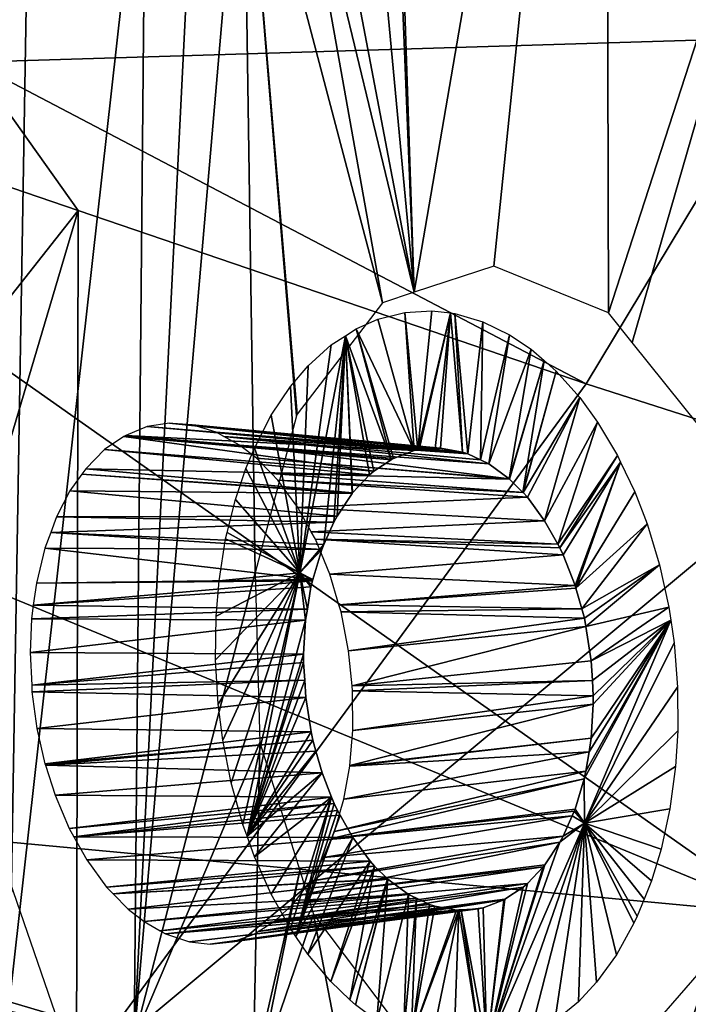
# Model space of a CAD drawing. Units: metres. Extents: x -0.056 to 0.136, y -0.208 to 0.091.
# Drawn here: x 0.11 to 0.115, y 0.049 to 0.055 of the extents above; entities that cross this region are included whole.
import ezdxf

# ---------------------------------------------------------------- set-up
doc = ezdxf.new("R2010")
doc.units = ezdxf.units.M
for name, color, linetype in [('Object_14', 8, 'CONTINUOUS'), ('Object_15', 8, 'CONTINUOUS'), ('Object_16', 8, 'CONTINUOUS'), ('Object_22', 8, 'CONTINUOUS'), ('Object_70', 8, 'CONTINUOUS')]:
    doc.layers.add(name, color=color, linetype=linetype)

msp = doc.modelspace()

# ---------------------------------------------------------------- linework, layer by layer
at = {"layer": 'Object_14'}
for points in [[(0.114612, 0.057115, 0.69499), (0.104258, 0.056723, 0.689438), (0.115083, 0.049096, 0.696149)], [(0.115083, 0.049096, 0.696149), (0.104258, 0.056723, 0.689438), (0.103975, 0.053673, 0.689684)], [(0.115083, 0.049096, 0.696149), (0.103975, 0.053673, 0.689684), (0.10365, 0.050165, 0.689967)], [(0.115262, 0.04095, 0.696532), (0.10365, 0.050165, 0.689967), (0.103379, 0.04095, 0.690203)], [(0.115262, 0.04095, 0.696532), (0.115083, 0.049096, 0.696149), (0.10365, 0.050165, 0.689967)]]:
    msp.add_3dface(points, dxfattribs=at)
at = {"layer": 'Object_15'}
for points in [[(0.110301, 0.060117, 0.689463), (0.11479, 0.060274, 0.691652), (0.115177, 0.054436, 0.692828)], [(0.115177, 0.054436, 0.692828), (0.110169, 0.054284, 0.690371), (0.110301, 0.060117, 0.689463)], [(0.115177, 0.054436, 0.692828), (0.113906, 0.052324, 0.692506), (0.110169, 0.054284, 0.690371)], [(0.115329, 0.051868, 0.693169), (0.113906, 0.052324, 0.692506), (0.115177, 0.054436, 0.692828)], [(0.113906, 0.052324, 0.692506), (0.110812, 0.05338, 0.690793), (0.110169, 0.054284, 0.690371)], [(0.110169, 0.054284, 0.690371), (0.110812, 0.05338, 0.690793), (0.110169, 0.0536, 0.690437)], [(0.108559, 0.050524, 0.689901), (0.110169, 0.0536, 0.690437), (0.110812, 0.05338, 0.690793)], [(0.110812, 0.05338, 0.690793), (0.10931, 0.048316, 0.690505), (0.108559, 0.050524, 0.689901)], [(0.110801, 0.048098, 0.691329), (0.10931, 0.048316, 0.690505), (0.110812, 0.05338, 0.690793)], [(0.110812, 0.05338, 0.690793), (0.113906, 0.052324, 0.692506), (0.110801, 0.048098, 0.691329)], [(0.110801, 0.048098, 0.691329), (0.113906, 0.052324, 0.692506), (0.115329, 0.051868, 0.693169)], [(0.110801, 0.048098, 0.691329), (0.115329, 0.051868, 0.693169), (0.115929, 0.048188, 0.693796)]]:
    msp.add_3dface(points, dxfattribs=at)
at = {"layer": 'Object_16'}
for points in [[(0.110862, 0.047936, 0.686798), (0.107131, 0.049482, 0.689163), (0.109414, 0.052141, 0.685132)], [(0.110862, 0.047936, 0.686798), (0.107642, 0.047929, 0.689577), (0.107131, 0.049482, 0.689163)]]:
    msp.add_3dface(points, dxfattribs=at)
at = {"layer": 'Object_22'}
for points in [[(0.112858, 0.052882, 0.653124), (0.112723, 0.056922, 0.653592), (0.114022, 0.059666, 0.655728)], [(0.113343, 0.053041, 0.653748), (0.112858, 0.052882, 0.653124), (0.114022, 0.059666, 0.655728)], [(0.114022, 0.059666, 0.655728), (0.114042, 0.052756, 0.654589), (0.113343, 0.053041, 0.653748)], [(0.114022, 0.059666, 0.655728), (0.115838, 0.058295, 0.657817), (0.114042, 0.052756, 0.654589)], [(0.115838, 0.058295, 0.657817), (0.114185, 0.052577, 0.654748), (0.114042, 0.052756, 0.654589)], [(0.115838, 0.058295, 0.657817), (0.114591, 0.05207, 0.655197), (0.114185, 0.052577, 0.654748)], [(0.112858, 0.052882, 0.653124), (0.112697, 0.056884, 0.653553), (0.112723, 0.056922, 0.653592)], [(0.110526, 0.056435, 0.650861), (0.110393, 0.048562, 0.649649), (0.110255, 0.056867, 0.650617)], [(0.112508, 0.056607, 0.653274), (0.112697, 0.056884, 0.653553), (0.112858, 0.052882, 0.653124)], [(0.112858, 0.052882, 0.653124), (0.112227, 0.056195, 0.652859), (0.112508, 0.056607, 0.653274)], [(0.111224, 0.055978, 0.651612), (0.110393, 0.048562, 0.649649), (0.110526, 0.056435, 0.650861)], [(0.112858, 0.052882, 0.653124), (0.112072, 0.056136, 0.652661), (0.112227, 0.056195, 0.652859)], [(0.112665, 0.052818, 0.652875), (0.111816, 0.056039, 0.652335), (0.112072, 0.056136, 0.652661)], [(0.112665, 0.052818, 0.652875), (0.112072, 0.056136, 0.652661), (0.112858, 0.052882, 0.653124)], [(0.111533, 0.055932, 0.651974), (0.111816, 0.056039, 0.652335), (0.111153, 0.048337, 0.650523)], [(0.111816, 0.056039, 0.652335), (0.11189, 0.051174, 0.651711), (0.111153, 0.048337, 0.650523)], [(0.112145, 0.052139, 0.652146), (0.111816, 0.056039, 0.652335), (0.112665, 0.052818, 0.652875)], [(0.112145, 0.052139, 0.652146), (0.112141, 0.052129, 0.652139), (0.111816, 0.056039, 0.652335)], [(0.111816, 0.056039, 0.652335), (0.112141, 0.052129, 0.652139), (0.11189, 0.051174, 0.651711)], [(0.111224, 0.055978, 0.651612), (0.111153, 0.048337, 0.650523), (0.110393, 0.048562, 0.649649)], [(0.111533, 0.055932, 0.651974), (0.111153, 0.048337, 0.650523), (0.111224, 0.055978, 0.651612)], [(0.111153, 0.048337, 0.650523), (0.11189, 0.051174, 0.651711), (0.111918, 0.05014, 0.65162)], [(0.11374, 0.046021, 0.653499), (0.114676, 0.048833, 0.65493), (0.11703, 0.051173, 0.658311)], [(0.11703, 0.051173, 0.658311), (0.115703, 0.046755, 0.656091), (0.11374, 0.046021, 0.653499)], [(0.111153, 0.048337, 0.650523), (0.111918, 0.05014, 0.65162), (0.111878, 0.048122, 0.651357)], [(0.111878, 0.048122, 0.651357), (0.111918, 0.05014, 0.65162), (0.112161, 0.049362, 0.651829)], [(0.111878, 0.048122, 0.651357), (0.112161, 0.049362, 0.651829), (0.111904, 0.048097, 0.651387)], [(0.111904, 0.048097, 0.651387), (0.112161, 0.049362, 0.651829), (0.112245, 0.049095, 0.6519)], [(0.111904, 0.048097, 0.651387), (0.112245, 0.049095, 0.6519), (0.112557, 0.047471, 0.652138)], [(0.112557, 0.047471, 0.652138), (0.112245, 0.049095, 0.6519), (0.112812, 0.048344, 0.652521)], [(0.11374, 0.046021, 0.653499), (0.114122, 0.048196, 0.654155), (0.114676, 0.048833, 0.65493)], [(0.110011, 0.048513, 0.649291), (0.110044, 0.048582, 0.649264), (0.111801, 0.047983, 0.65135)], [(0.110044, 0.048582, 0.649264), (0.110393, 0.048562, 0.649649), (0.111153, 0.048337, 0.650523)], [(0.110044, 0.048582, 0.649264), (0.111153, 0.048337, 0.650523), (0.11185, 0.048047, 0.651342)], [(0.111801, 0.047983, 0.65135), (0.110044, 0.048582, 0.649264), (0.11185, 0.048047, 0.651342)]]:
    msp.add_3dface(points, dxfattribs=at)
at = {"layer": 'Object_70'}
for points in [[(0.112858, 0.051918, 0.653791), (0.112636, 0.052718, 0.653623), (0.1128, 0.052759, 0.653833)], [(0.11288, 0.051923, 0.653819), (0.1128, 0.052759, 0.653833), (0.112966, 0.052769, 0.654042)], [(0.112858, 0.051918, 0.653791), (0.1128, 0.052759, 0.653833), (0.11288, 0.051923, 0.653819)], [(0.11288, 0.051923, 0.653819), (0.112966, 0.052769, 0.654042), (0.11308, 0.052756, 0.654183)], [(0.112888, 0.051925, 0.653829), (0.11288, 0.051923, 0.653819), (0.11308, 0.052756, 0.654183)], [(0.112888, 0.051925, 0.653829), (0.11308, 0.052756, 0.654183), (0.112986, 0.051931, 0.653953)], [(0.11308, 0.052756, 0.654183), (0.113019, 0.051933, 0.653995), (0.112986, 0.051931, 0.653953)], [(0.11308, 0.052756, 0.654183), (0.113153, 0.051909, 0.654159), (0.113019, 0.051933, 0.653995)], [(0.113106, 0.052752, 0.654216), (0.113153, 0.051909, 0.654159), (0.11308, 0.052756, 0.654183)], [(0.112504, 0.052659, 0.653451), (0.112636, 0.052718, 0.653623), (0.112858, 0.051918, 0.653791)], [(0.113275, 0.052703, 0.65442), (0.113184, 0.051899, 0.654197), (0.113106, 0.052752, 0.654216)], [(0.113106, 0.052752, 0.654216), (0.113184, 0.051899, 0.654197), (0.113153, 0.051909, 0.654159)], [(0.113275, 0.052703, 0.65442), (0.113262, 0.051862, 0.654291), (0.113184, 0.051899, 0.654197)], [(0.113438, 0.052624, 0.654616), (0.113262, 0.051862, 0.654291), (0.113275, 0.052703, 0.65442)], [(0.112504, 0.052659, 0.653451), (0.112717, 0.051862, 0.653608), (0.112439, 0.052617, 0.653366)], [(0.112858, 0.051918, 0.653791), (0.112731, 0.051871, 0.653626), (0.112504, 0.052659, 0.653451)], [(0.112504, 0.052659, 0.653451), (0.112731, 0.051871, 0.653626), (0.112717, 0.051862, 0.653608)], [(0.112439, 0.052617, 0.653366), (0.112308, 0.051346, 0.653035), (0.112161, 0.051173, 0.652832)], [(0.112439, 0.052617, 0.653366), (0.112161, 0.051173, 0.652832), (0.112353, 0.052562, 0.653252)], [(0.112368, 0.051483, 0.653126), (0.112308, 0.051346, 0.653035), (0.112439, 0.052617, 0.653366)], [(0.112439, 0.052617, 0.653366), (0.112388, 0.051519, 0.653155), (0.112368, 0.051483, 0.653126)], [(0.112439, 0.052617, 0.653366), (0.11248, 0.051658, 0.653287), (0.112388, 0.051519, 0.653155)], [(0.112717, 0.051862, 0.653608), (0.112612, 0.051793, 0.653468), (0.112439, 0.052617, 0.653366)], [(0.112439, 0.052617, 0.653366), (0.112612, 0.051793, 0.653468), (0.112586, 0.051771, 0.653433)], [(0.112439, 0.052617, 0.653366), (0.112586, 0.051771, 0.653433), (0.112483, 0.051661, 0.653291)], [(0.112483, 0.051661, 0.653291), (0.11248, 0.051658, 0.653287), (0.112439, 0.052617, 0.653366)], [(0.113438, 0.052624, 0.654616), (0.113313, 0.051837, 0.654352), (0.113262, 0.051862, 0.654291)], [(0.11357, 0.052535, 0.654771), (0.113313, 0.051837, 0.654352), (0.113438, 0.052624, 0.654616)], [(0.112353, 0.052562, 0.653252), (0.112161, 0.051173, 0.652832), (0.112212, 0.052434, 0.65306)], [(0.11357, 0.052535, 0.654771), (0.113436, 0.051747, 0.654495), (0.113313, 0.051837, 0.654352)], [(0.113649, 0.052467, 0.654861), (0.113436, 0.051747, 0.654495), (0.11357, 0.052535, 0.654771)], [(0.113649, 0.052467, 0.654861), (0.113438, 0.051745, 0.654498), (0.113436, 0.051747, 0.654495)], [(0.11352, 0.051664, 0.654591), (0.113438, 0.051745, 0.654498), (0.113649, 0.052467, 0.654861)], [(0.113723, 0.052401, 0.654947), (0.11352, 0.051664, 0.654591), (0.113649, 0.052467, 0.654861)], [(0.112161, 0.051173, 0.652832), (0.112104, 0.052308, 0.652911), (0.112212, 0.052434, 0.65306)], [(0.113723, 0.052401, 0.654947), (0.113521, 0.051664, 0.654591), (0.11352, 0.051664, 0.654591)], [(0.113866, 0.052242, 0.655107), (0.113521, 0.051664, 0.654591), (0.113723, 0.052401, 0.654947)], [(0.112161, 0.051173, 0.652832), (0.111987, 0.052133, 0.652744), (0.112104, 0.052308, 0.652911)], [(0.113866, 0.052242, 0.655107), (0.113547, 0.051634, 0.654621), (0.113521, 0.051664, 0.654591)], [(0.113652, 0.051491, 0.654736), (0.113547, 0.051634, 0.654621), (0.113866, 0.052242, 0.655107)], [(0.113975, 0.052092, 0.655226), (0.113652, 0.051491, 0.654736), (0.113866, 0.052242, 0.655107)], [(0.111885, 0.051934, 0.652592), (0.111987, 0.052133, 0.652744), (0.112161, 0.051173, 0.652832)], [(0.111102, 0.052011, 0.654937), (0.112858, 0.051918, 0.653791), (0.111233, 0.052064, 0.655113)], [(0.111233, 0.052064, 0.655113), (0.112888, 0.051925, 0.653829), (0.111368, 0.052085, 0.655289)], [(0.112858, 0.051918, 0.653791), (0.11288, 0.051923, 0.653819), (0.111233, 0.052064, 0.655113)], [(0.111233, 0.052064, 0.655113), (0.11288, 0.051923, 0.653819), (0.112888, 0.051925, 0.653829)], [(0.111368, 0.052085, 0.655289), (0.112888, 0.051925, 0.653829), (0.112986, 0.051931, 0.653953)], [(0.111368, 0.052085, 0.655289), (0.112986, 0.051931, 0.653953), (0.111389, 0.052084, 0.655316)], [(0.111389, 0.052084, 0.655316), (0.112986, 0.051931, 0.653953), (0.113019, 0.051933, 0.653995)], [(0.111389, 0.052084, 0.655316), (0.113019, 0.051933, 0.653995), (0.111507, 0.052075, 0.655465)], [(0.111507, 0.052075, 0.655465), (0.113019, 0.051933, 0.653995), (0.113153, 0.051909, 0.654159)], [(0.111507, 0.052075, 0.655465), (0.113153, 0.051909, 0.654159), (0.111653, 0.05203, 0.655646)], [(0.113975, 0.052092, 0.655226), (0.113732, 0.051349, 0.65482), (0.113652, 0.051491, 0.654736)], [(0.114096, 0.051888, 0.655355), (0.113732, 0.051349, 0.65482), (0.113975, 0.052092, 0.655226)], [(0.110973, 0.051924, 0.65476), (0.112612, 0.051793, 0.653468), (0.111091, 0.052004, 0.654923)], [(0.111091, 0.052004, 0.654923), (0.112731, 0.051871, 0.653626), (0.111102, 0.052011, 0.654937)], [(0.112612, 0.051793, 0.653468), (0.112717, 0.051862, 0.653608), (0.111091, 0.052004, 0.654923)], [(0.111091, 0.052004, 0.654923), (0.112717, 0.051862, 0.653608), (0.112731, 0.051871, 0.653626)], [(0.111102, 0.052011, 0.654937), (0.112731, 0.051871, 0.653626), (0.112858, 0.051918, 0.653791)], [(0.111653, 0.05203, 0.655646), (0.113153, 0.051909, 0.654159), (0.113184, 0.051899, 0.654197)], [(0.111653, 0.05203, 0.655646), (0.113184, 0.051899, 0.654197), (0.111699, 0.052005, 0.655701)], [(0.111699, 0.052005, 0.655701), (0.113313, 0.051837, 0.654352), (0.111794, 0.051952, 0.655814)], [(0.111699, 0.052005, 0.655701), (0.113184, 0.051899, 0.654197), (0.113262, 0.051862, 0.654291)], [(0.111699, 0.052005, 0.655701), (0.113262, 0.051862, 0.654291), (0.113313, 0.051837, 0.654352)], [(0.110859, 0.051808, 0.654596), (0.112586, 0.051771, 0.653433), (0.110973, 0.051924, 0.65476)], [(0.110973, 0.051924, 0.65476), (0.112586, 0.051771, 0.653433), (0.112612, 0.051793, 0.653468)], [(0.111794, 0.051952, 0.655814), (0.113313, 0.051837, 0.654352), (0.113436, 0.051747, 0.654495)], [(0.111794, 0.051952, 0.655814), (0.113436, 0.051747, 0.654495), (0.111897, 0.051872, 0.655935)], [(0.112161, 0.051173, 0.652832), (0.111833, 0.051809, 0.652513), (0.111885, 0.051934, 0.652592)], [(0.111897, 0.051872, 0.655935), (0.113436, 0.051747, 0.654495), (0.113438, 0.051745, 0.654498)], [(0.111897, 0.051872, 0.655935), (0.113438, 0.051745, 0.654498), (0.111989, 0.051778, 0.656038)], [(0.114096, 0.051888, 0.655355), (0.113745, 0.051326, 0.654833), (0.113732, 0.051349, 0.65482)], [(0.114115, 0.051848, 0.655374), (0.113745, 0.051326, 0.654833), (0.114096, 0.051888, 0.655355)], [(0.110835, 0.051775, 0.654561), (0.112483, 0.051661, 0.653291), (0.110859, 0.051808, 0.654596)], [(0.110859, 0.051808, 0.654596), (0.112483, 0.051661, 0.653291), (0.112586, 0.051771, 0.653433)], [(0.11177, 0.051621, 0.652411), (0.111833, 0.051809, 0.652513), (0.112161, 0.051173, 0.652832)], [(0.114115, 0.051848, 0.655374), (0.113765, 0.051284, 0.654853), (0.113745, 0.051326, 0.654833)], [(0.113838, 0.051097, 0.654923), (0.113765, 0.051284, 0.654853), (0.114115, 0.051848, 0.655374)], [(0.113838, 0.051097, 0.654923), (0.114115, 0.051848, 0.655374), (0.113843, 0.05108, 0.654927)], [(0.113843, 0.05108, 0.654927), (0.114115, 0.051848, 0.655374), (0.114201, 0.051667, 0.655462)], [(0.110762, 0.051673, 0.654453), (0.11248, 0.051658, 0.653287), (0.110835, 0.051775, 0.654561)], [(0.110835, 0.051775, 0.654561), (0.11248, 0.051658, 0.653287), (0.112483, 0.051661, 0.653291)], [(0.113438, 0.051745, 0.654498), (0.11352, 0.051664, 0.654591), (0.111989, 0.051778, 0.656038)], [(0.111989, 0.051778, 0.656038), (0.11352, 0.051664, 0.654591), (0.113521, 0.051664, 0.654591)], [(0.111989, 0.051778, 0.656038), (0.113521, 0.051664, 0.654591), (0.112028, 0.051738, 0.656083)], [(0.112028, 0.051738, 0.656083), (0.113521, 0.051664, 0.654591), (0.113547, 0.051634, 0.654621)], [(0.112028, 0.051738, 0.656083), (0.113547, 0.051634, 0.654621), (0.11215, 0.051571, 0.656214)], [(0.11068, 0.051515, 0.654324), (0.112388, 0.051519, 0.653155), (0.110762, 0.051673, 0.654453)], [(0.110762, 0.051673, 0.654453), (0.112388, 0.051519, 0.653155), (0.11248, 0.051658, 0.653287)], [(0.112161, 0.051173, 0.652832), (0.11172, 0.05142, 0.652325), (0.11177, 0.051621, 0.652411)], [(0.11215, 0.051571, 0.656214), (0.113547, 0.051634, 0.654621), (0.113652, 0.051491, 0.654736)], [(0.113843, 0.05108, 0.654927), (0.114201, 0.051667, 0.655462), (0.114276, 0.051473, 0.655533)], [(0.11215, 0.051571, 0.656214), (0.113652, 0.051491, 0.654736), (0.112231, 0.051424, 0.656296)], [(0.110645, 0.05142, 0.654265), (0.112368, 0.051483, 0.653126), (0.11068, 0.051515, 0.654324)], [(0.11068, 0.051515, 0.654324), (0.112368, 0.051483, 0.653126), (0.112388, 0.051519, 0.653155)], [(0.110645, 0.05142, 0.654265), (0.112308, 0.051346, 0.653035), (0.112368, 0.051483, 0.653126)], [(0.112231, 0.051424, 0.656296), (0.113652, 0.051491, 0.654736), (0.113732, 0.051349, 0.65482)], [(0.114276, 0.051473, 0.655533), (0.113878, 0.050954, 0.654956), (0.113843, 0.05108, 0.654927)], [(0.114351, 0.051223, 0.655599), (0.113878, 0.050954, 0.654956), (0.114276, 0.051473, 0.655533)], [(0.110609, 0.051324, 0.654205), (0.112295, 0.051317, 0.653015), (0.110645, 0.05142, 0.654265)], [(0.112295, 0.051317, 0.653015), (0.112308, 0.051346, 0.653035), (0.110645, 0.05142, 0.654265)], [(0.11167, 0.051125, 0.652226), (0.11171, 0.05138, 0.652308), (0.112161, 0.051173, 0.652832)], [(0.112161, 0.051173, 0.652832), (0.11171, 0.05138, 0.652308), (0.11172, 0.05142, 0.652325)], [(0.112231, 0.051424, 0.656296), (0.113732, 0.051349, 0.65482), (0.112257, 0.051378, 0.656322)], [(0.113732, 0.051349, 0.65482), (0.113745, 0.051326, 0.654833), (0.112257, 0.051378, 0.656322)], [(0.112257, 0.051378, 0.656322), (0.113745, 0.051326, 0.654833), (0.113765, 0.051284, 0.654853)], [(0.112257, 0.051378, 0.656322), (0.113765, 0.051284, 0.654853), (0.112345, 0.051166, 0.656403)], [(0.110558, 0.051112, 0.654107), (0.11224, 0.051133, 0.652923), (0.110609, 0.051324, 0.654205)], [(0.110609, 0.051324, 0.654205), (0.11224, 0.051133, 0.652923), (0.112295, 0.051317, 0.653015)], [(0.112308, 0.051346, 0.653035), (0.112295, 0.051317, 0.653015), (0.112161, 0.051173, 0.652832)], [(0.112295, 0.051317, 0.653015), (0.11224, 0.051133, 0.652923), (0.112161, 0.051173, 0.652832)], [(0.112345, 0.051166, 0.656403), (0.113765, 0.051284, 0.654853), (0.113838, 0.051097, 0.654923)], [(0.114351, 0.051223, 0.655599), (0.113894, 0.050897, 0.65497), (0.113878, 0.050954, 0.654956)], [(0.113904, 0.050848, 0.654977), (0.113894, 0.050897, 0.65497), (0.114351, 0.051223, 0.655599)], [(0.114408, 0.050964, 0.65564), (0.113904, 0.050848, 0.654977), (0.114351, 0.051223, 0.655599)], [(0.111664, 0.050374, 0.652128), (0.111648, 0.050644, 0.65214), (0.112161, 0.051173, 0.652832)], [(0.112161, 0.051173, 0.652832), (0.111648, 0.050644, 0.65214), (0.111652, 0.05091, 0.652177)], [(0.112161, 0.051173, 0.652832), (0.111652, 0.05091, 0.652177), (0.11167, 0.051125, 0.652226)], [(0.112161, 0.051173, 0.652832), (0.111692, 0.050156, 0.652136), (0.111664, 0.050374, 0.652128)], [(0.112161, 0.051173, 0.652832), (0.111744, 0.049895, 0.652169), (0.111692, 0.050156, 0.652136)], [(0.111815, 0.049641, 0.652227), (0.111744, 0.049895, 0.652169), (0.112161, 0.051173, 0.652832)], [(0.112161, 0.051173, 0.652832), (0.111841, 0.04957, 0.65225), (0.111815, 0.049641, 0.652227)], [(0.112161, 0.051173, 0.652832), (0.112197, 0.050886, 0.65284), (0.111841, 0.04957, 0.65225)], [(0.112161, 0.051173, 0.652832), (0.11224, 0.051133, 0.652923), (0.112238, 0.051125, 0.65292)], [(0.112161, 0.051173, 0.652832), (0.112238, 0.051125, 0.65292), (0.112229, 0.051088, 0.652905)], [(0.112229, 0.051088, 0.652905), (0.112208, 0.050953, 0.652862), (0.112161, 0.051173, 0.652832)], [(0.112161, 0.051173, 0.652832), (0.112208, 0.050953, 0.652862), (0.112197, 0.050886, 0.65284)], [(0.112345, 0.051166, 0.656403), (0.113838, 0.051097, 0.654923), (0.1124, 0.050979, 0.656448)], [(0.110539, 0.050978, 0.654063), (0.112229, 0.051088, 0.652905), (0.112238, 0.051125, 0.65292)], [(0.110539, 0.050978, 0.654063), (0.112238, 0.051125, 0.65292), (0.110558, 0.051112, 0.654107)], [(0.112208, 0.050953, 0.652862), (0.112229, 0.051088, 0.652905), (0.110539, 0.050978, 0.654063)], [(0.110558, 0.051112, 0.654107), (0.112238, 0.051125, 0.65292), (0.11224, 0.051133, 0.652923)], [(0.113838, 0.051097, 0.654923), (0.113843, 0.05108, 0.654927), (0.1124, 0.050979, 0.656448)], [(0.1124, 0.050979, 0.656448), (0.113843, 0.05108, 0.654927), (0.113878, 0.050954, 0.654956)], [(0.110528, 0.050894, 0.654036), (0.112208, 0.050953, 0.652862), (0.110539, 0.050978, 0.654063)], [(0.1124, 0.050979, 0.656448), (0.113878, 0.050954, 0.654956), (0.112413, 0.050937, 0.656457)], [(0.114408, 0.050964, 0.65564), (0.113936, 0.050638, 0.654993), (0.113904, 0.050848, 0.654977)], [(0.11442, 0.050885, 0.655646), (0.113936, 0.050638, 0.654993), (0.114408, 0.050964, 0.65564)], [(0.110528, 0.050894, 0.654036), (0.112197, 0.050886, 0.65284), (0.112208, 0.050953, 0.652862)], [(0.112413, 0.050937, 0.656457), (0.113878, 0.050954, 0.654956), (0.113894, 0.050897, 0.65497)], [(0.112413, 0.050937, 0.656457), (0.113894, 0.050897, 0.65497), (0.112459, 0.050699, 0.656483)], [(0.112459, 0.050699, 0.656483), (0.113894, 0.050897, 0.65497), (0.113904, 0.050848, 0.654977)], [(0.110519, 0.050688, 0.653993), (0.112197, 0.050886, 0.65284), (0.110528, 0.050894, 0.654036)], [(0.110519, 0.050688, 0.653993), (0.112185, 0.050678, 0.6528), (0.112197, 0.050886, 0.65284)], [(0.112197, 0.050886, 0.65284), (0.112185, 0.050678, 0.6528), (0.111841, 0.04957, 0.65225)], [(0.112459, 0.050699, 0.656483), (0.113904, 0.050848, 0.654977), (0.11248, 0.050487, 0.656479)], [(0.113936, 0.050638, 0.654993), (0.11248, 0.050487, 0.656479), (0.113904, 0.050848, 0.654977)], [(0.113894, 0.049649, 0.654826), (0.113893, 0.04992, 0.654855), (0.11442, 0.050885, 0.655646)], [(0.11442, 0.050885, 0.655646), (0.113893, 0.04992, 0.654855), (0.113904, 0.049966, 0.654873)], [(0.11442, 0.050885, 0.655646), (0.11444, 0.050748, 0.655655), (0.113894, 0.049649, 0.654826)], [(0.11442, 0.050885, 0.655646), (0.113904, 0.049966, 0.654873), (0.113923, 0.050085, 0.654911)], [(0.113923, 0.050085, 0.654911), (0.113936, 0.050167, 0.654938), (0.11442, 0.050885, 0.655646)], [(0.11442, 0.050885, 0.655646), (0.113936, 0.050167, 0.654938), (0.113948, 0.050375, 0.654978)], [(0.11442, 0.050885, 0.655646), (0.113943, 0.050519, 0.654988), (0.113936, 0.050638, 0.654993)], [(0.113948, 0.050426, 0.654983), (0.113943, 0.050519, 0.654988), (0.11442, 0.050885, 0.655646)], [(0.11442, 0.050885, 0.655646), (0.113948, 0.050375, 0.654978), (0.113948, 0.050426, 0.654983)], [(0.113894, 0.049649, 0.654826), (0.11444, 0.050748, 0.655655), (0.114462, 0.050478, 0.655651)], [(0.110529, 0.05049, 0.653974), (0.112185, 0.050678, 0.6528), (0.110519, 0.050688, 0.653993)], [(0.110529, 0.05049, 0.653974), (0.112185, 0.050628, 0.652794), (0.112185, 0.050678, 0.6528)], [(0.111841, 0.04957, 0.65225), (0.112185, 0.050678, 0.6528), (0.112185, 0.050628, 0.652794)], [(0.112192, 0.05052, 0.652789), (0.112185, 0.050628, 0.652794), (0.110529, 0.05049, 0.653974)], [(0.111841, 0.04957, 0.65225), (0.112185, 0.050628, 0.652794), (0.112192, 0.05052, 0.652789)], [(0.113943, 0.050519, 0.654988), (0.11248, 0.050487, 0.656479), (0.113936, 0.050638, 0.654993)], [(0.11053, 0.050449, 0.65397), (0.112192, 0.05052, 0.652789), (0.110529, 0.05049, 0.653974)], [(0.11053, 0.050449, 0.65397), (0.112198, 0.050415, 0.652784), (0.112192, 0.05052, 0.652789)], [(0.112192, 0.05052, 0.652789), (0.112198, 0.050415, 0.652784), (0.111841, 0.04957, 0.65225)], [(0.113943, 0.050519, 0.654988), (0.112483, 0.050456, 0.656478), (0.11248, 0.050487, 0.656479)], [(0.113948, 0.050426, 0.654983), (0.112483, 0.050456, 0.656478), (0.113943, 0.050519, 0.654988)], [(0.113894, 0.049649, 0.654826), (0.114462, 0.050478, 0.655651), (0.114463, 0.050211, 0.655622)], [(0.110561, 0.050227, 0.653974), (0.112198, 0.050415, 0.652784), (0.11053, 0.050449, 0.65397)], [(0.113948, 0.050426, 0.654983), (0.112485, 0.050214, 0.656444), (0.112483, 0.050456, 0.656478)], [(0.113948, 0.050375, 0.654978), (0.112485, 0.050214, 0.656444), (0.113948, 0.050426, 0.654983)], [(0.110561, 0.050227, 0.653974), (0.112231, 0.050206, 0.6528), (0.112198, 0.050415, 0.652784)], [(0.111841, 0.04957, 0.65225), (0.112198, 0.050415, 0.652784), (0.112231, 0.050206, 0.6528)], [(0.113936, 0.050167, 0.654938), (0.112466, 0.050001, 0.656388), (0.113948, 0.050375, 0.654978)], [(0.113948, 0.050375, 0.654978), (0.112466, 0.050001, 0.656388), (0.112485, 0.050214, 0.656444)], [(0.11061, 0.050011, 0.654003), (0.112231, 0.050206, 0.6528), (0.110561, 0.050227, 0.653974)], [(0.11061, 0.050011, 0.654003), (0.112241, 0.050156, 0.652807), (0.112231, 0.050206, 0.6528)], [(0.111841, 0.04957, 0.65225), (0.112231, 0.050206, 0.6528), (0.112241, 0.050156, 0.652807)], [(0.114463, 0.050211, 0.655622), (0.11445, 0.049995, 0.65558), (0.113894, 0.049649, 0.654826)], [(0.110613, 0.050003, 0.654005), (0.112241, 0.050156, 0.652807), (0.11061, 0.050011, 0.654003)], [(0.110613, 0.050003, 0.654005), (0.11226, 0.050089, 0.652823), (0.112241, 0.050156, 0.652807)], [(0.112241, 0.050156, 0.652807), (0.11226, 0.050089, 0.652823), (0.111841, 0.04957, 0.65225)], [(0.113923, 0.050085, 0.654911), (0.112466, 0.049996, 0.656386), (0.113936, 0.050167, 0.654938)], [(0.113936, 0.050167, 0.654938), (0.112466, 0.049996, 0.656386), (0.112466, 0.050001, 0.656388)], [(0.112297, 0.049956, 0.652853), (0.11226, 0.050089, 0.652823), (0.110613, 0.050003, 0.654005)], [(0.111841, 0.04957, 0.65225), (0.11226, 0.050089, 0.652823), (0.112297, 0.049956, 0.652853)], [(0.113904, 0.049966, 0.654873), (0.112429, 0.049796, 0.65631), (0.113923, 0.050085, 0.654911)], [(0.113923, 0.050085, 0.654911), (0.112429, 0.049796, 0.65631), (0.112466, 0.049996, 0.656386)], [(0.110671, 0.049821, 0.65405), (0.112297, 0.049956, 0.652853), (0.110613, 0.050003, 0.654005)], [(0.110671, 0.049821, 0.65405), (0.112355, 0.049809, 0.652908), (0.112297, 0.049956, 0.652853)], [(0.111841, 0.04957, 0.65225), (0.112297, 0.049956, 0.652853), (0.111886, 0.049445, 0.652291)], [(0.111886, 0.049445, 0.652291), (0.112297, 0.049956, 0.652853), (0.112355, 0.049809, 0.652908)], [(0.113893, 0.04992, 0.654855), (0.112372, 0.0496, 0.656207), (0.113904, 0.049966, 0.654873)], [(0.113904, 0.049966, 0.654873), (0.112372, 0.0496, 0.656207), (0.112429, 0.049796, 0.65631)], [(0.113894, 0.049649, 0.654826), (0.11445, 0.049995, 0.65558), (0.114415, 0.049737, 0.655506)], [(0.113838, 0.049736, 0.654763), (0.112354, 0.049557, 0.656178), (0.113893, 0.04992, 0.654855)], [(0.113893, 0.04992, 0.654855), (0.112354, 0.049557, 0.656178), (0.112372, 0.0496, 0.656207)], [(0.113894, 0.049649, 0.654826), (0.113838, 0.049736, 0.654763), (0.113893, 0.04992, 0.654855)], [(0.110757, 0.049618, 0.654129), (0.112355, 0.049809, 0.652908), (0.110671, 0.049821, 0.65405)], [(0.110757, 0.049618, 0.654129), (0.112371, 0.04977, 0.652923), (0.112355, 0.049809, 0.652908)], [(0.110786, 0.049566, 0.654158), (0.112371, 0.04977, 0.652923), (0.110757, 0.049618, 0.654129)], [(0.110786, 0.049566, 0.654158), (0.112391, 0.049727, 0.652943), (0.112371, 0.04977, 0.652923)], [(0.111886, 0.049445, 0.652291), (0.112355, 0.049809, 0.652908), (0.111987, 0.049218, 0.65239)], [(0.111987, 0.049218, 0.65239), (0.112355, 0.049809, 0.652908), (0.112104, 0.049008, 0.652512)], [(0.112104, 0.049008, 0.652512), (0.112355, 0.049809, 0.652908), (0.112138, 0.048959, 0.652548)], [(0.112138, 0.048959, 0.652548), (0.112355, 0.049809, 0.652908), (0.112371, 0.04977, 0.652923)], [(0.112138, 0.048959, 0.652548), (0.112371, 0.04977, 0.652923), (0.112391, 0.049727, 0.652943)], [(0.112407, 0.049699, 0.652959), (0.112391, 0.049727, 0.652943), (0.110786, 0.049566, 0.654158)], [(0.112407, 0.049699, 0.652959), (0.110786, 0.049566, 0.654158), (0.112484, 0.049562, 0.653039)], [(0.112391, 0.049727, 0.652943), (0.112407, 0.049699, 0.652959), (0.112138, 0.048959, 0.652548)], [(0.112138, 0.048959, 0.652548), (0.112407, 0.049699, 0.652959), (0.112484, 0.049562, 0.653039)], [(0.113838, 0.049736, 0.654763), (0.113832, 0.049722, 0.654754), (0.112354, 0.049557, 0.656178)], [(0.112354, 0.049557, 0.656178), (0.113832, 0.049722, 0.654754), (0.113819, 0.049694, 0.654735)], [(0.113819, 0.049694, 0.654735), (0.113832, 0.049722, 0.654754), (0.113894, 0.049649, 0.654826)], [(0.113832, 0.049722, 0.654754), (0.113838, 0.049736, 0.654763), (0.113894, 0.049649, 0.654826)], [(0.113894, 0.049649, 0.654826), (0.114415, 0.049737, 0.655506), (0.114361, 0.049492, 0.65541)], [(0.112354, 0.049557, 0.656178), (0.113819, 0.049694, 0.654735), (0.112306, 0.04944, 0.656097)], [(0.112306, 0.04944, 0.656097), (0.113819, 0.049694, 0.654735), (0.113765, 0.04957, 0.654652)], [(0.113894, 0.049649, 0.654826), (0.113429, 0.048305, 0.654094), (0.113301, 0.04828, 0.653929)], [(0.113301, 0.04828, 0.653929), (0.113745, 0.049534, 0.654623), (0.113894, 0.049649, 0.654826)], [(0.113894, 0.049649, 0.654826), (0.113562, 0.048355, 0.654268), (0.113429, 0.048305, 0.654094)], [(0.113714, 0.048444, 0.65447), (0.113562, 0.048355, 0.654268), (0.113894, 0.049649, 0.654826)], [(0.113894, 0.049649, 0.654826), (0.113858, 0.048562, 0.654666), (0.113714, 0.048444, 0.65447)], [(0.113894, 0.049649, 0.654826), (0.113745, 0.049534, 0.654623), (0.113765, 0.04957, 0.654652)], [(0.113894, 0.049649, 0.654826), (0.113765, 0.04957, 0.654652), (0.113819, 0.049694, 0.654735)], [(0.113894, 0.049649, 0.654826), (0.113968, 0.048682, 0.654819), (0.113858, 0.048562, 0.654666)], [(0.114216, 0.049083, 0.655179), (0.114196, 0.049041, 0.655149), (0.113894, 0.049649, 0.654826)], [(0.113894, 0.049649, 0.654826), (0.114196, 0.049041, 0.655149), (0.114089, 0.048849, 0.654992)], [(0.114089, 0.048849, 0.654992), (0.113968, 0.048682, 0.654819), (0.113894, 0.049649, 0.654826)], [(0.114361, 0.049492, 0.65541), (0.114303, 0.049299, 0.655314), (0.113894, 0.049649, 0.654826)], [(0.113894, 0.049649, 0.654826), (0.114303, 0.049299, 0.655314), (0.114258, 0.049187, 0.655244)], [(0.113894, 0.049649, 0.654826), (0.114258, 0.049187, 0.655244), (0.114216, 0.049083, 0.655179)], [(0.112484, 0.049562, 0.653039), (0.110786, 0.049566, 0.654158), (0.110864, 0.049427, 0.654236)], [(0.112484, 0.049562, 0.653039), (0.110864, 0.049427, 0.654236), (0.11259, 0.049419, 0.653155)], [(0.112138, 0.048959, 0.652548), (0.112484, 0.049562, 0.653039), (0.11221, 0.048853, 0.652625)], [(0.112227, 0.049297, 0.655974), (0.113745, 0.049534, 0.654623), (0.112162, 0.049211, 0.655877)], [(0.113745, 0.049534, 0.654623), (0.113654, 0.049396, 0.654491), (0.112162, 0.049211, 0.655877)], [(0.11221, 0.048853, 0.652625), (0.112484, 0.049562, 0.653039), (0.11259, 0.049419, 0.653155)], [(0.112306, 0.04944, 0.656097), (0.113765, 0.04957, 0.654652), (0.112227, 0.049297, 0.655974)], [(0.112227, 0.049297, 0.655974), (0.113765, 0.04957, 0.654652), (0.113745, 0.049534, 0.654623)], [(0.113301, 0.04828, 0.653929), (0.113654, 0.049396, 0.654491), (0.113745, 0.049534, 0.654623)], [(0.11259, 0.049419, 0.653155), (0.110864, 0.049427, 0.654236), (0.110985, 0.049261, 0.654366)], [(0.11259, 0.049419, 0.653155), (0.110985, 0.049261, 0.654366), (0.112616, 0.049389, 0.653185)], [(0.11221, 0.048853, 0.652625), (0.11259, 0.049419, 0.653155), (0.11235, 0.048685, 0.65278)], [(0.11235, 0.048685, 0.65278), (0.11259, 0.049419, 0.653155), (0.112616, 0.049389, 0.653185)], [(0.111026, 0.049219, 0.654411), (0.112617, 0.049389, 0.653185), (0.110985, 0.049261, 0.654366)], [(0.112616, 0.049389, 0.653185), (0.110985, 0.049261, 0.654366), (0.112617, 0.049389, 0.653185)], [(0.111026, 0.049219, 0.654411), (0.112696, 0.04931, 0.653276), (0.112617, 0.049389, 0.653185)], [(0.112162, 0.049211, 0.655877), (0.113643, 0.049385, 0.654476), (0.112124, 0.049161, 0.655819)], [(0.112124, 0.049161, 0.655819), (0.113643, 0.049385, 0.654476), (0.113548, 0.049282, 0.654344)], [(0.112162, 0.049211, 0.655877), (0.113654, 0.049396, 0.654491), (0.113643, 0.049385, 0.654476)], [(0.11235, 0.048685, 0.65278), (0.112616, 0.049389, 0.653185), (0.112466, 0.048575, 0.652913)], [(0.112616, 0.049389, 0.653185), (0.112617, 0.049389, 0.653185), (0.112466, 0.048575, 0.652913)], [(0.112466, 0.048575, 0.652913), (0.112617, 0.049389, 0.653185), (0.112696, 0.04931, 0.653276)], [(0.113643, 0.049385, 0.654476), (0.113654, 0.049396, 0.654491), (0.113301, 0.04828, 0.653929)], [(0.113301, 0.04828, 0.653929), (0.113548, 0.049282, 0.654344), (0.113643, 0.049385, 0.654476)], [(0.112698, 0.049309, 0.653278), (0.112696, 0.04931, 0.653276), (0.111026, 0.049219, 0.654411)], [(0.111116, 0.049126, 0.654513), (0.112698, 0.049309, 0.653278), (0.111026, 0.049219, 0.654411)], [(0.111116, 0.049126, 0.654513), (0.112823, 0.049216, 0.653423), (0.112698, 0.049309, 0.653278)], [(0.112124, 0.049161, 0.655819), (0.113548, 0.049282, 0.654344), (0.112012, 0.049056, 0.65566)], [(0.112012, 0.049056, 0.65566), (0.113548, 0.049282, 0.654344), (0.113522, 0.04926, 0.654309)], [(0.112466, 0.048575, 0.652913), (0.112696, 0.04931, 0.653276), (0.1125, 0.048543, 0.652952)], [(0.1125, 0.048543, 0.652952), (0.112696, 0.04931, 0.653276), (0.112698, 0.049309, 0.653278)], [(0.1125, 0.048543, 0.652952), (0.112698, 0.049309, 0.653278), (0.11263, 0.048447, 0.653104)], [(0.11263, 0.048447, 0.653104), (0.112698, 0.049309, 0.653278), (0.112823, 0.049216, 0.653423)], [(0.113301, 0.04828, 0.653929), (0.113522, 0.04926, 0.654309), (0.113548, 0.049282, 0.654344)], [(0.112012, 0.049056, 0.65566), (0.113522, 0.04926, 0.654309), (0.111908, 0.04899, 0.655514)], [(0.111908, 0.04899, 0.655514), (0.113522, 0.04926, 0.654309), (0.11341, 0.049187, 0.654159)], [(0.11341, 0.049187, 0.654159), (0.113522, 0.04926, 0.654309), (0.113301, 0.04828, 0.653929)], [(0.111213, 0.049051, 0.654626), (0.112823, 0.049216, 0.653423), (0.111116, 0.049126, 0.654513)], [(0.111213, 0.049051, 0.654626), (0.112872, 0.049193, 0.653482), (0.112823, 0.049216, 0.653423)], [(0.111311, 0.048995, 0.654744), (0.112872, 0.049193, 0.653482), (0.111213, 0.049051, 0.654626)], [(0.111311, 0.048995, 0.654744), (0.112952, 0.049154, 0.653579), (0.112872, 0.049193, 0.653482)], [(0.111884, 0.048975, 0.655481), (0.113404, 0.049183, 0.65415), (0.111752, 0.048928, 0.655304)], [(0.111752, 0.048928, 0.655304), (0.113404, 0.049183, 0.65415), (0.113277, 0.049135, 0.653985)], [(0.111908, 0.04899, 0.655514), (0.11341, 0.049187, 0.654159), (0.111884, 0.048975, 0.655481)], [(0.111884, 0.048975, 0.655481), (0.11341, 0.049187, 0.654159), (0.113404, 0.049183, 0.65415)], [(0.11263, 0.048447, 0.653104), (0.112823, 0.049216, 0.653423), (0.112792, 0.048358, 0.653297)], [(0.112792, 0.048358, 0.653297), (0.112823, 0.049216, 0.653423), (0.112872, 0.049193, 0.653482)], [(0.112792, 0.048358, 0.653297), (0.112872, 0.049193, 0.653482), (0.11284, 0.048341, 0.653355)], [(0.11284, 0.048341, 0.653355), (0.112872, 0.049193, 0.653482), (0.112952, 0.049154, 0.653579)], [(0.113301, 0.04828, 0.653929), (0.113277, 0.049135, 0.653985), (0.113404, 0.049183, 0.65415)], [(0.113301, 0.04828, 0.653929), (0.113404, 0.049183, 0.65415), (0.11341, 0.049187, 0.654159)], [(0.111343, 0.048976, 0.654782), (0.112952, 0.049154, 0.653579), (0.111311, 0.048995, 0.654744)], [(0.111343, 0.048976, 0.654782), (0.112983, 0.049144, 0.653616), (0.112952, 0.049154, 0.653579)], [(0.113116, 0.049121, 0.653781), (0.112983, 0.049144, 0.653616), (0.111343, 0.048976, 0.654782)], [(0.111489, 0.048927, 0.654963), (0.113116, 0.049121, 0.653781), (0.111343, 0.048976, 0.654782)], [(0.111615, 0.048913, 0.655123), (0.11313, 0.049122, 0.653799), (0.111489, 0.048927, 0.654963)], [(0.111489, 0.048927, 0.654963), (0.11313, 0.049122, 0.653799), (0.113116, 0.049121, 0.653781)], [(0.111616, 0.048913, 0.655126), (0.113247, 0.049129, 0.653947), (0.111615, 0.048913, 0.655123)], [(0.113247, 0.049129, 0.653947), (0.113144, 0.049122, 0.653817), (0.111615, 0.048913, 0.655123)], [(0.111615, 0.048913, 0.655123), (0.113144, 0.049122, 0.653817), (0.11313, 0.049122, 0.653799)], [(0.111752, 0.048928, 0.655304), (0.113277, 0.049135, 0.653985), (0.111616, 0.048913, 0.655126)], [(0.111616, 0.048913, 0.655126), (0.113277, 0.049135, 0.653985), (0.113247, 0.049129, 0.653947)], [(0.11284, 0.048341, 0.653355), (0.112952, 0.049154, 0.653579), (0.112983, 0.049144, 0.653616)], [(0.112983, 0.049144, 0.653616), (0.113116, 0.049121, 0.653781), (0.11284, 0.048341, 0.653355)], [(0.11284, 0.048341, 0.653355), (0.113116, 0.049121, 0.653781), (0.11313, 0.049122, 0.653799)], [(0.11284, 0.048341, 0.653355), (0.11313, 0.049122, 0.653799), (0.112959, 0.048299, 0.6535)], [(0.11313, 0.049122, 0.653799), (0.113099, 0.048274, 0.653673), (0.112959, 0.048299, 0.6535)], [(0.11313, 0.049122, 0.653799), (0.113265, 0.048273, 0.653883), (0.113099, 0.048274, 0.653673)], [(0.113144, 0.049122, 0.653817), (0.113265, 0.048273, 0.653883), (0.11313, 0.049122, 0.653799)], [(0.113247, 0.049129, 0.653947), (0.113301, 0.04828, 0.653929), (0.113144, 0.049122, 0.653817)], [(0.113144, 0.049122, 0.653817), (0.113301, 0.04828, 0.653929), (0.113265, 0.048273, 0.653883)], [(0.113247, 0.049129, 0.653947), (0.113277, 0.049135, 0.653985), (0.113301, 0.04828, 0.653929)]]:
    msp.add_3dface(points, dxfattribs=at)

doc.saveas('drawing.dxf')
